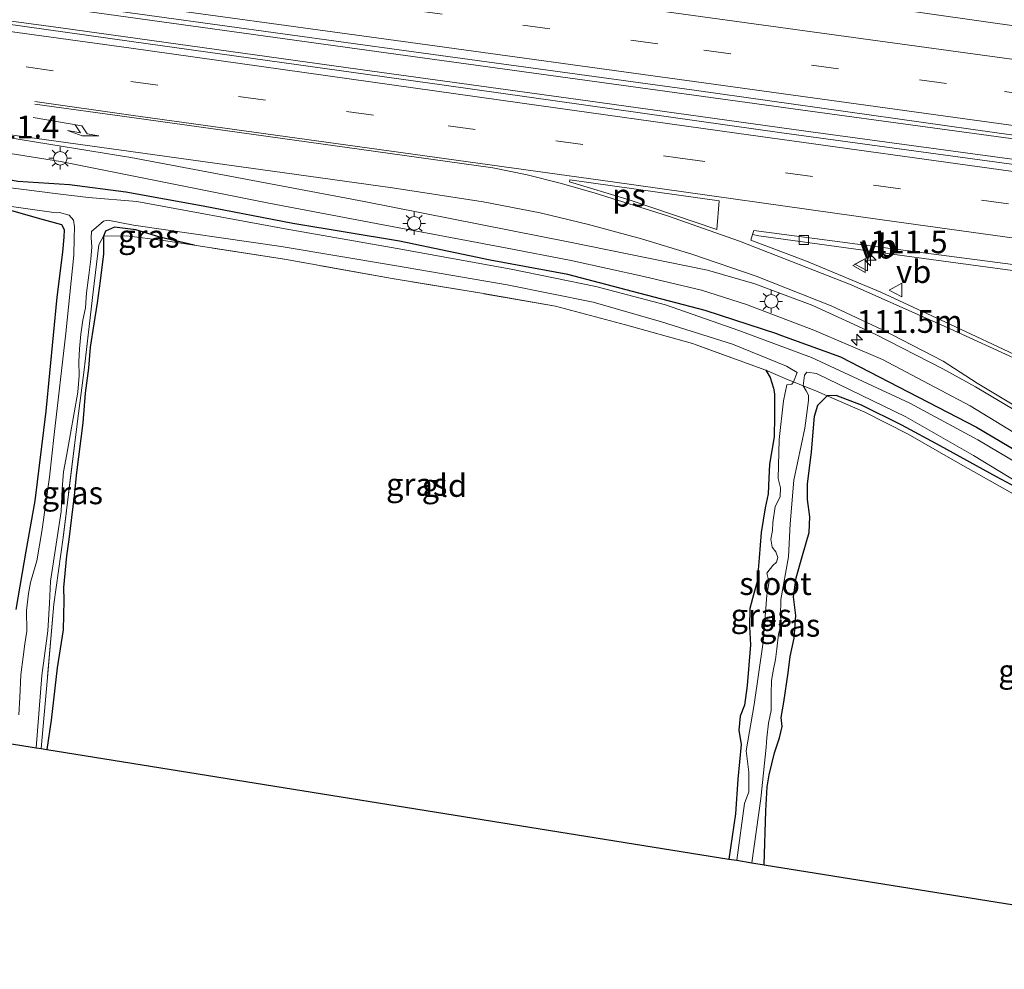
# Model space of a CAD drawing. Units: metres. Extents: x 119992 to 130005, y 406250 to 412500.
# Drawn here: x 128620 to 128728, y 411762 to 411866 of the extents above; entities that cross this region are included whole.
import ezdxf
from ezdxf.enums import TextEntityAlignment as Align

# ---------------------------------------------------------------- set-up
doc = ezdxf.new("R2010")
doc.units = ezdxf.units.M
doc.linetypes.add('IE-TERREINAFSCHEIDING', pattern=[10, 8, -2])
doc.linetypes.add('VW-3-9_STREEP', pattern=[12, 3, -9])
doc.layers.get('0').update_dxf_attribs({"lineweight": 25})
for name, color, linetype, lineweight in [('B-ME-AM-KILOMETR-S-B1', 7, 'Continuous', 18), ('B-ME-BV-GELEIDECONSTRUCTIE-GELEIDERAIL-L-B1', 213, 'BV-GELEIDERAIL', 18), ('B-ME-GW-KRUINLIJN-L-B1', 93, 'Continuous', 18), ('B-ME-IE-GRASLAND-GV-B6', 93, 'Continuous', 18), ('B-ME-IE-GRONDWERKLIJN-GROND_INGERICHT-GV-B6', 253, 'Continuous', 18), ('B-ME-IE-MEUBILAIR_WEGMEUBILAIR-LICHTMAST-S-B1', 8, 'Continuous', 18), ('B-ME-IE-TERREINAFSCHEIDING-RASTERHEKWERK-L-B1', 8, 'IE-TERREINAFSCHEIDING', 18), ('B-ME-OG-WATER-GV-B6', 153, 'Continuous', 18), ('B-ME-VH-VERH_SOORT-BETON-OVERIG-GV-B6', 8, 'IE-TERREINAFSCHEIDING-NATUURLIJK-HOUTWAL', 18), ('B-ME-VH-VERH_SOORT-BITUMEN-GV-B6', 8, 'IE-TERREINAFSCHEIDING-NATUURLIJK-HOUTWAL', 18), ('B-ME-VV-KOLK-S-B1', 8, 'Continuous', 18), ('B-ME-VW-MARKERING-39STREEP-015-L-B1', 255, 'VW-3-9_STREEP', 18), ('B-ME-VW-MARKERING-PIJLRE750-S-B1', 7, 'Continuous', 18), ('B-ME-VW-MARKERING-STREEP-015-L-B1', 7, 'Continuous', 18), ('B-ME-VW-MARKERING-VLAKMARK-GV-B6', 7, 'Continuous', 18), ('B-ME-VW-MEUBILAIR_WEGMEUBILAIR-VERKEERSBORD-S-B1', 8, 'Continuous', 18)]:
    doc.layers.add(name, color=color, linetype=linetype, lineweight=lineweight)
doc.layers.add('B-ME-GW-INSTEEKWATERGANG-L-B1', color=10, linetype='Continuous')
doc.layers.add('B-ME-KG-KADASTRAAL-OPNAMEDTMGRENS-L-B1', color=10, linetype='Continuous')
doc.styles.add('NLCS-ISO', font='NLCS-ISO.TTF')
doc.linetypes.add('BV-GELEIDERAIL', pattern='A,10,-3,[108,NLCS.SHX,S=1,R=0,X=0,Y=0],-3', length=16)
doc.linetypes.add('IE-TERREINAFSCHEIDING-NATUURLIJK-HOUTWAL', pattern='A,7,-1.5,[67,NLCS.SHX,S=0.75,R=45,X=0,Y=0],-1.5,7,-1.5,[70,NLCS.SHX,S=0.75,R=0,X=0,Y=0],-1.5', length=20)

# ---------------------------------------------------------------- blocks, each defined once
blk = doc.blocks.new('hecto')
for p, q in [((0, 0.625), (-0.625, 0)), ((0, -0.625), (0, 0.625)), ((-0.625, 0), (0.625, 0)), ((0.625, 0), (0, -0.625))]:
    blk.add_line(p, q)
blk = doc.blocks.new('pijlr')
for p, q in [((0, 0, 0.1), (5.45, 0, 0.1)), ((5.45, -0.75, 0.1), (4.7, 0, 0.1)), ((6.2, -0.75, 0.1), (5.45, 0, 0.1)), ((4, -0.75, 0.1), (5.45, -0.75, 0.1)), ((5.7, -1.05, 0.1), (4, -0.75, 0.1)), ((7.5, -0.75, 0.1), (5.7, -1.05, 0.1)), ((7.5, -0.75, 0.1), (6.2, -0.75, 0.1))]:
    blk.add_line(p, q)
blk = doc.blocks.new('lantaarnpaal')
for p, q in [((0, 0.75), (0, 1.25)), ((-0.75, 0), (-1.25, 0)), ((-0.88, 0.88), (-0.53, 0.53)), ((0.53, 0.53), (0.88, 0.88)), ((0.75, 0), (1.25, 0)), ((-0.53, -0.53), (-0.88, -0.88)), ((0, -0.75), (0, -1.25)), ((0.53, -0.53), (0.88, -0.88))]:
    blk.add_line(p, q)
blk.add_circle((0, 0), 0.75)
blk = doc.blocks.new('kolk')
blk.add_lwpolyline([(-0.5, -0.5), (0.5, -0.5), (0.5, 0.5), (-0.5, 0.5)], close=True)
blk = doc.blocks.new('verkeersbord')
for p, q in [((0, 0.75), (-0.75, -0.625)), ((0.75, -0.625), (0, 0.75)), ((-0.75, -0.625), (0.75, -0.625))]:
    blk.add_line(p, q)

msp = doc.modelspace()

# ---------------------------------------------------------------- linework, layer by layer
at = {"layer": 'B-ME-BV-GELEIDECONSTRUCTIE-GELEIDERAIL-L-B1'}
for points in [[(128561.135, 411876.468, 1.891), (128575.981, 411874.418, 1.836), (128599.729, 411871.129, 1.869), (128623.501, 411867.835, 1.891), (128659.129, 411862.936, 1.89), (128682.924, 411859.638, 1.919), (128706.705, 411856.392, 1.936), (128730.433, 411853.13, 1.988), (128754.233, 411849.856, 1.988), (128778.009, 411846.586, 1.992), (128788.38, 411845.16, 1.992)], [(128787.979, 411842.923, 2.236), (128777.296, 411844.394, 2.231), (128753.502, 411847.694, 2.22), (128729.766, 411850.969, 2.195), (128705.942, 411854.221, 2.15), (128682.16, 411857.521, 2.15), (128658.41, 411860.789, 2.116), (128624.059, 411865.554, 2.11), (128598.927, 411869, 2.096), (128576.481, 411872.103, 2.095), (128560.75, 411874.393, 2.082)]]:
    msp.add_polyline3d(points, dxfattribs=at)
at = {"layer": 'B-ME-GW-INSTEEKWATERGANG-L-B1'}
for points in [[(128703.125, 411831.778, -0.032), (128695.113, 411834.406, -0.101), (128687.105, 411836.509, -0.134), (128679.967, 411838.356, -0.123), (128671.42, 411839.937, -0.077), (128661.411, 411842.052, -0.064), (128649.663, 411843.983, -0.017), (128639.768, 411845.904, -0.037), (128631.237, 411847.432, -0.109), (128625.026, 411848.253, 0.095), (128619.326, 411848.607, -0.332), (128611.364, 411850.132, -0.288), (128603.233, 411850.995, -0.363)], [(128619.135, 411801.426, 0.172), (128620.242, 411807.881, 0.21), (128621.234, 411813.416, 0.121), (128622.458, 411823.288, 0.109), (128623.675, 411835.882, 0.136), (128624.292, 411840.842, 0.194), (128624.44, 411842.497, 0.188), (128624.462, 411843.309, 0.165), (128624.16, 411843.833, 0.095), (128622.157, 411844.39, -0.076), (128618.651, 411845.389, -0.332)], [(128638.775, 411841.605, -0.037), (128634.975, 411842.484, -0.041), (128632.327, 411843.304, -0.106), (128630.001, 411843.573, -0.109), (128628.983, 411843.137, -0.108), (128628.76, 411842.583, -0.105), (128628.768, 411840.664, -0.131), (128628.408, 411837.687, -0.249), (128628.07, 411835.249, -0.197), (128627.701, 411832.916, -0.249), (128627.294, 411830.367, -0.189), (128627.126, 411828.048, -0.318), (128626.756, 411825.294, -0.11), (128626.493, 411822.027, -0.217), (128625.81, 411816.56, -0.119), (128625.523, 411813.99, -0.122), (128624.956, 411809.17, -0.183), (128624.706, 411807.359, -0.064), (128624.38, 411803.881, -0.012), (128624.394, 411802.444, -0.075), (128624.331, 411799.191, -0.136), (128623.656, 411795.008, -0.106), (128623.017, 411789.236, -0.176), (128622.514, 411786.012, -0.25)], [(128703.125, 411831.778, -0.032), (128710.056, 411829.295, -0.15), (128725.035, 411821.552, -0.193), (128742.221, 411811.371, -0.282)], [(128701.82, 411827.807, -0.032), (128702.271, 411827.009, -0.039), (128702.653, 411825.828, -0.019), (128702.765, 411825.214, -0.025), (128702.772, 411822.764, -0.11), (128702.732, 411820.471, -0.135), (128702.219, 411817.471, -0.102), (128702.136, 411815.903, -0.076), (128702.051, 411814.187, -0.042), (128701.724, 411812.638, -0.035), (128701.287, 411809.922, -0.063), (128701.085, 411807.138, -0.03), (128700.857, 411804.483, -0.023), (128700.477, 411803.191, -0.028), (128700.033, 411801.539, -0.006), (128700.021, 411799.538, 0.087), (128700.132, 411797.54, 0.064), (128699.75, 411793.057, -0.021), (128699.459, 411790.883, -0.024), (128698.973, 411789.684, -0.082), (128698.842, 411788.125, -0.062), (128699.079, 411786.549, 0.006), (128698.716, 411782.731, -0.018), (128698.45, 411778.896, -0.129), (128697.733, 411773.929, -0.169)], [(128701.632, 411773.303, -0.095), (128701.8, 411779.235, -0.144), (128701.956, 411781.903, -0.086), (128702.188, 411783.197, -0.057), (128702.745, 411785.62, -0.057), (128703.314, 411787.274, -0.057), (128703.589, 411788.536, -0.054), (128703.497, 411789.542, -0.042), (128703.798, 411791.219, -0.042), (128704.282, 411794.471, -0.042), (128704.48, 411796.266, -0.046), (128704.94, 411798.286, -0.071), (128705.115, 411800.777, -0.065), (128704.867, 411802.85, -0.049), (128705.141, 411804.928, -0.052), (128705.851, 411807.373, -0.082), (128706.582, 411809.938, -0.084), (128706.667, 411811.654, -0.079), (128706.394, 411813.582, -0.068), (128706.399, 411815.263, -0.043), (128706.838, 411818.82, -0.05), (128707.174, 411822.767, -0.049), (128707.537, 411823.963, -0.031), (128708.586, 411824.987, 0.091)], [(128777.805, 411786.13, -0.253), (128776.961, 411786.818, -0.327), (128775.724, 411787.782, -0.335), (128771.214, 411790.222, -0.332), (128766.008, 411793.603, -0.378), (128760.921, 411796.271, -0.489), (128754.397, 411800.308, -0.429), (128746.773, 411804.692, -0.385), (128741.027, 411808.095, -0.315), (128737.116, 411810.428, -0.388), (128731.645, 411813.709, -0.311), (128727.242, 411816.056, -0.29), (128721.027, 411819.469, -0.254), (128716.812, 411821.757, -0.261), (128712.336, 411823.969, -0.136), (128709.559, 411825.036, 0.063), (128708.586, 411824.987, 0.091)]]:
    msp.add_polyline3d(points, dxfattribs=at)
at = {"layer": 'B-ME-GW-KRUINLIJN-L-B1'}
msp.add_polyline3d([(128778.622, 411790.691, 0.673), (128777.209, 411791.632, 0.686), (128772.69, 411794.569, 0.687), (128757.888, 411803.478, 0.758), (128752.619, 411806.375, 0.655), (128742.29, 411812.777, 0.688), (128732.637, 411818.81, 0.716), (128724.349, 411823.905, 0.715), (128714.652, 411829.006, 0.791), (128707.095, 411832.24, 0.82), (128699.684, 411835.051, 0.822), (128694.724, 411836.632, 0.787), (128688.37, 411838.166, 0.774), (128680.35, 411839.925, 0.78), (128673.106, 411841.321, 0.805), (128659.612, 411843.862, 0.801), (128647, 411846.22, 0.86), (128624.033, 411850.83, 0.999), (128608.736, 411853.248, 1.057), (128594.334, 411855.136, 1.05), (128577.144, 411857.622, 1.037), (128558.102, 411860.118, 0.947)], dxfattribs=at)
at = {"layer": 'B-ME-IE-GRASLAND-GV-B6'}
for points in [[(128740.566, 411864.161, 1.103), (128714.926, 411867.794, 1.08), (128688.768, 411871.361, 1.071), (128661.027, 411875.141, 1.052), (128634.575, 411878.751, 1.064), (128607.842, 411882.407, 1.068), (128580.86, 411886.117, 1.051), (128563.375, 411888.513, 1.071)], [(128731.855, 411850.142, 1.444), (128703.568, 411853.974, 1.519), (128666.344, 411859.243, 1.498), (128631.844, 411864.053, 1.483), (128601.258, 411868.364, 1.492), (128569.385, 411872.73, 1.487), (128560.696, 411873.914, 1.492), (128562.02, 411876.836, 1.307), (128591.827, 411872.754, 1.283), (128627.704, 411867.767, 1.317), (128662.435, 411863.008, 1.314), (128693.915, 411858.691, 1.31), (128727.278, 411854.006, 1.299), (128762.863, 411849.122, 1.297)], [(128608.736, 411853.248, 1.057), (128624.033, 411850.83, 0.999), (128647, 411846.22, 0.86), (128659.612, 411843.862, 0.801), (128673.106, 411841.321, 0.805), (128680.35, 411839.925, 0.78), (128688.37, 411838.166, 0.774), (128694.724, 411836.632, 0.787), (128699.684, 411835.051, 0.822), (128707.095, 411832.24, 0.82), (128714.652, 411829.006, 0.791), (128724.349, 411823.905, 0.715), (128732.637, 411818.81, 0.716)], [(128732.637, 411818.81, 0.716), (128724.349, 411823.905, 0.715), (128714.652, 411829.006, 0.791), (128707.095, 411832.24, 0.82), (128699.684, 411835.051, 0.822), (128694.724, 411836.632, 0.787), (128688.37, 411838.166, 0.774), (128680.35, 411839.925, 0.78), (128673.106, 411841.321, 0.805), (128659.612, 411843.862, 0.801), (128647, 411846.22, 0.86), (128624.033, 411850.83, 0.999), (128608.736, 411853.248, 1.057)], [(128618.227, 411853.461, 1.235), (128631.789, 411851.258, 1.215), (128657.504, 411846.42, 1.22), (128680.016, 411841.986, 1.206), (128695.357, 411838.838, 1.221), (128700.598, 411837.347, 1.196), (128706.976, 411834.966, 1.139), (128713.859, 411831.791, 1.078), (128721.331, 411827.972, 1.009), (128724.925, 411825.971, 0.965)], [(128733.058, 411815.467, -0.71), (128725.183, 411820.144, -0.71), (128717.699, 411824.199, -0.709), (128706.823, 411829.225, -0.709), (128698.813, 411832.212, -0.709), (128690.745, 411835.03, -0.709), (128683.076, 411837.057, -0.709), (128673.712, 411838.976, -0.708), (128661.162, 411841.252, -0.708), (128648.79, 411843.417, -0.708), (128632.459, 411846.42, -0.707), (128627.126, 411846.875, -0.707), (128623.755, 411847.281, -0.707), (128615.621, 411848.28, -0.707)], [(128742.221, 411811.371, -0.282), (128725.035, 411821.552, -0.193), (128710.056, 411829.295, -0.15), (128703.125, 411831.778, -0.032), (128695.113, 411834.406, -0.101), (128687.105, 411836.509, -0.134), (128679.967, 411838.356, -0.123), (128671.42, 411839.937, -0.077), (128661.411, 411842.052, -0.064), (128649.663, 411843.983, -0.017), (128639.768, 411845.904, -0.037), (128631.237, 411847.432, -0.109), (128625.026, 411848.253, 0.095), (128619.326, 411848.607, -0.332)], [(128619.326, 411848.607, -0.332), (128625.026, 411848.253, 0.095), (128631.237, 411847.432, -0.109), (128639.768, 411845.904, -0.037), (128649.663, 411843.983, -0.017), (128661.411, 411842.052, -0.064), (128671.42, 411839.937, -0.077), (128679.967, 411838.356, -0.123), (128687.105, 411836.509, -0.134), (128695.113, 411834.406, -0.101), (128703.125, 411831.778, -0.032), (128710.056, 411829.295, -0.15), (128725.035, 411821.552, -0.193), (128742.221, 411811.371, -0.282)], [(128615.465, 411846.304, -0.707), (128623.549, 411845.166, -0.707), (128623.93, 411845.222, -0.707), (128624.987, 411844.909, -0.707), (128625.461, 411844.379, -0.707), (128625.572, 411843.617, -0.707), (128625.549, 411842.384, -0.707), (128625.51, 411840.511, -0.707), (128624.637, 411831.912, -0.707), (128623.349, 411820.717, -0.707), (128622.828, 411816.012, -0.707), (128621.955, 411810.034, -0.707), (128621.423, 411806.791, -0.707), (128621.052, 411805.546, -0.707), (128620.726, 411804.418, -0.707), (128620.507, 411803.195, -0.707), (128620.268, 411801.309, -0.707), (128620.332, 411799.047, -0.707), (128620.107, 411797.653, -0.707), (128619.898, 411796.206, -0.707), (128619.666, 411794.22, -0.707), (128619.539, 411791.72, -0.707), (128619.444, 411789.807, -0.707)], [(128619.135, 411801.426, 0.172), (128620.242, 411807.881, 0.21), (128621.234, 411813.416, 0.121), (128622.458, 411823.288, 0.109), (128623.675, 411835.882, 0.136), (128624.292, 411840.842, 0.194), (128624.44, 411842.497, 0.188), (128624.462, 411843.309, 0.165), (128624.16, 411843.833, 0.095), (128622.157, 411844.39, -0.076), (128618.651, 411845.389, -0.332)], [(128628.76, 411842.583, -0.105), (128628.268, 411841.633, -0.165), (128627.642, 411836.477, -0.257), (128626.641, 411827.851, -0.392), (128625.9, 411822.197, -0.23), (128624.319, 411809.371, -0.322), (128623.302, 411802.035, -0.301), (128622.591, 411793.926, -0.299), (128621.908, 411786.109, -0.299), (128621.36, 411786.197, -0.707), (128621.984, 411794.152, -0.707), (128622.617, 411799.068, -0.707), (128622.826, 411802.122, -0.707), (128622.917, 411804.563, -0.707), (128624.103, 411812.24, -0.707), (128624.228, 411814.732, -0.707), (128624.351, 411816.614, -0.707), (128624.73, 411818.55, -0.707), (128625.95, 411825.405, -0.707), (128626.075, 411827.254, -0.707), (128626.062, 411828.79, -0.707), (128626.128, 411830.171, -0.707), (128626.267, 411831.778, -0.707), (128626.506, 411833.343, -0.707), (128626.785, 411834.712, -0.707), (128626.903, 411836.339, -0.707), (128627.153, 411838.289, -0.707), (128627.37, 411840.048, -0.707), (128627.485, 411841.429, -0.707), (128627.395, 411842.401, -0.707), (128627.456, 411843.108, -0.707), (128628.765, 411844.25, -0.707), (128629.263, 411844.359, -0.707), (128632.067, 411843.818, -0.707), (128648.366, 411841.465, -0.708), (128660.851, 411839.379, -0.708), (128673.289, 411837.227, -0.708), (128682.763, 411835.307, -0.709), (128690.31, 411833.154, -0.709), (128698.146, 411830.699, -0.709), (128704.075, 411828.251, -0.709), (128705.252, 411827.568, -0.709), (128704.859, 411826.545, -0.727), (128704.253, 411826.753, -0.484), (128701.82, 411827.807, -0.032), (128693.716, 411830.749, -0.101), (128686.348, 411832.836, -0.134), (128678.604, 411834.891, -0.123), (128670.663, 411836.264, -0.077), (128660.601, 411837.943, -0.064), (128648.735, 411840.044, -0.017), (128638.775, 411841.605, -0.037), (128634.975, 411842.484, -0.041), (128632.327, 411843.304, -0.106), (128630.001, 411843.573, -0.109), (128628.983, 411843.137, -0.108), (128628.76, 411842.583, -0.105)], [(128632.327, 411843.304, -0.106), (128634.975, 411842.484, -0.041), (128638.775, 411841.605, -0.037), (128635.403, 411842.11, 0.01), (128631.314, 411842.62, 0.003), (128628.76, 411842.583, -0.105), (128628.983, 411843.137, -0.108), (128630.001, 411843.573, -0.109), (128632.327, 411843.304, -0.106)], [(128729.233, 411829.561, 1.028), (128722.66, 411832.642, 1.083), (128714.504, 411836.432, 1.142), (128706.279, 411839.826, 1.187), (128700.162, 411842.166, 1.247), (128700.353, 411842.78, 1.261)], [(128700.353, 411842.78, 1.261), (128701.045, 411842.632, 1.128), (128720.042, 411840.021, 1.119), (128736.349, 411837.809, 1.107)], [(128628.76, 411842.583, -0.105), (128628.768, 411840.664, -0.131), (128628.408, 411837.687, -0.249), (128628.07, 411835.249, -0.197), (128627.701, 411832.916, -0.249), (128627.294, 411830.367, -0.189), (128627.126, 411828.048, -0.318), (128626.756, 411825.294, -0.11), (128626.493, 411822.027, -0.217), (128625.81, 411816.56, -0.119), (128625.523, 411813.99, -0.122), (128624.956, 411809.17, -0.183), (128624.706, 411807.359, -0.064), (128624.38, 411803.881, -0.012), (128624.394, 411802.444, -0.075), (128624.331, 411799.191, -0.136), (128623.656, 411795.008, -0.106), (128623.017, 411789.236, -0.176), (128622.514, 411786.012, -0.25), (128621.908, 411786.109, -0.299), (128622.591, 411793.926, -0.299), (128623.302, 411802.035, -0.301), (128624.319, 411809.371, -0.322), (128625.9, 411822.197, -0.23), (128626.641, 411827.851, -0.392), (128627.642, 411836.477, -0.257), (128628.268, 411841.633, -0.165), (128628.76, 411842.583, -0.105)], [(128701.82, 411827.807, -0.032), (128704.253, 411826.753, -0.484), (128704.859, 411826.545, -0.727), (128704.689, 411826.275, -0.709), (128704.132, 411826.202, -0.709), (128703.766, 411824.437, -0.709), (128703.292, 411820.181, -0.709), (128703.147, 411815.893, -0.709), (128703.406, 411814.858, -0.709), (128703.374, 411813.849, -0.709), (128702.841, 411812.807, -0.709), (128702.56, 411811.012, -0.709), (128702.554, 411810.148, -0.709), (128702.358, 411809.194, -0.709), (128702.495, 411808.303, -0.709), (128702.902, 411807.81, -0.709), (128703.134, 411807.175, -0.709), (128702.992, 411806.656, -0.709), (128702.579, 411806.285, -0.709), (128701.908, 411805.441, -0.709), (128702.077, 411804.866, -0.709), (128702.165, 411804.529, -0.709), (128702.035, 411803.662, -0.709), (128701.919, 411803.015, -0.709), (128701.516, 411797.829, -0.709), (128700.52, 411790.976, -0.709), (128699.639, 411785.841, -0.709), (128699.939, 411783.511, -0.709), (128699.921, 411781.338, -0.709), (128699.441, 411780.039, -0.709), (128698.605, 411773.789, -0.709), (128697.733, 411773.929, -0.169), (128698.45, 411778.896, -0.129), (128698.716, 411782.731, -0.018), (128699.079, 411786.549, 0.006), (128698.842, 411788.125, -0.062), (128698.973, 411789.684, -0.082), (128699.459, 411790.883, -0.024), (128699.75, 411793.057, -0.021), (128700.132, 411797.54, 0.064), (128700.021, 411799.538, 0.087), (128700.033, 411801.539, -0.006), (128700.477, 411803.191, -0.028), (128700.857, 411804.483, -0.023), (128701.085, 411807.138, -0.03), (128701.287, 411809.922, -0.063), (128701.724, 411812.638, -0.035), (128702.051, 411814.187, -0.042), (128702.136, 411815.903, -0.076), (128702.219, 411817.471, -0.102), (128702.732, 411820.471, -0.135), (128702.772, 411822.764, -0.11), (128702.765, 411825.214, -0.025), (128702.653, 411825.828, -0.019), (128702.271, 411827.009, -0.039), (128701.82, 411827.807, -0.032)], [(128731.645, 411813.709, -0.311), (128727.242, 411816.056, -0.29), (128721.027, 411819.469, -0.254), (128716.812, 411821.757, -0.261), (128712.336, 411823.969, -0.136), (128709.559, 411825.036, 0.063), (128708.586, 411824.987, 0.091), (128707.324, 411825.535, -0.15), (128705.938, 411826.08, -0.727), (128706.051, 411827.261, -0.709), (128706.335, 411827.606, -0.709), (128707.374, 411827.469, -0.709), (128717.252, 411822.671, -0.709), (128724.698, 411818.401, -0.71), (128732.377, 411813.734, -0.71)], [(128708.586, 411824.987, 0.091), (128707.537, 411823.963, -0.031), (128707.174, 411822.767, -0.049), (128706.838, 411818.82, -0.05), (128706.399, 411815.263, -0.043), (128706.394, 411813.582, -0.068), (128706.667, 411811.654, -0.079), (128706.582, 411809.938, -0.084), (128705.851, 411807.373, -0.082), (128705.141, 411804.928, -0.052), (128704.867, 411802.85, -0.049), (128705.115, 411800.777, -0.065), (128704.94, 411798.286, -0.071), (128704.48, 411796.266, -0.046), (128704.282, 411794.471, -0.042), (128703.798, 411791.219, -0.042), (128703.497, 411789.542, -0.042), (128703.589, 411788.536, -0.054), (128703.314, 411787.274, -0.057), (128702.745, 411785.62, -0.057), (128702.188, 411783.197, -0.057), (128701.956, 411781.903, -0.086), (128701.8, 411779.235, -0.144), (128701.632, 411773.303, -0.095), (128700.276, 411773.521, -0.709), (128701.243, 411780.604, -0.709), (128701.836, 411786.261, -0.709), (128701.921, 411787.285, -0.709), (128702.112, 411788.907, -0.709), (128702.385, 411790.293, -0.709), (128702.391, 411792.122, -0.709), (128702.433, 411793.599, -0.709), (128702.637, 411794.873, -0.709), (128702.878, 411795.943, -0.709), (128703.012, 411797.106, -0.709), (128703.2, 411798.705, -0.709), (128703.514, 411799.91, -0.709), (128703.412, 411800.719, -0.709), (128703.466, 411802.54, -0.709), (128704.312, 411807.261, -0.709), (128704.487, 411810.865, -0.709), (128704.89, 411815.68, -0.709), (128706.097, 411821.445, -0.709), (128706.515, 411824.468, -0.727), (128706.522, 411825.06, -0.727), (128706.264, 411825.552, -0.727), (128705.938, 411826.08, -0.727), (128707.324, 411825.535, -0.15), (128708.586, 411824.987, 0.091)], [(128724.925, 411825.971, 0.965), (128737.916, 411818.276, 0.857)], [(128729.338, 411814.029, -0.239), (128722.691, 411817.792, -0.193), (128717.488, 411820.776, -0.266), (128712.726, 411823.188, -0.157), (128708.586, 411824.987, 0.091), (128709.559, 411825.036, 0.063), (128712.336, 411823.969, -0.136), (128716.812, 411821.757, -0.261), (128721.027, 411819.469, -0.254), (128727.242, 411816.056, -0.29), (128731.645, 411813.709, -0.311)]]:
    msp.add_polyline3d(points, dxfattribs=at)
at = {"layer": 'B-ME-IE-GRONDWERKLIJN-GROND_INGERICHT-GV-B6'}
for points in [[(128618.651, 411845.389, -0.332), (128622.157, 411844.39, -0.076), (128624.16, 411843.833, 0.095), (128624.462, 411843.309, 0.165), (128624.44, 411842.497, 0.188), (128624.292, 411840.842, 0.194), (128623.675, 411835.882, 0.136), (128622.458, 411823.288, 0.109), (128621.234, 411813.416, 0.121), (128620.242, 411807.881, 0.21), (128619.135, 411801.426, 0.172)], [(128628.76, 411842.583, -0.105), (128631.314, 411842.62, 0.003), (128635.403, 411842.11, 0.01), (128638.775, 411841.605, -0.037), (128648.735, 411840.044, -0.017), (128660.601, 411837.943, -0.064), (128670.663, 411836.264, -0.077), (128678.604, 411834.891, -0.123), (128686.348, 411832.836, -0.134), (128693.716, 411830.749, -0.101), (128701.82, 411827.807, -0.032), (128702.271, 411827.009, -0.039), (128702.653, 411825.828, -0.019), (128702.765, 411825.214, -0.025), (128702.772, 411822.764, -0.11), (128702.732, 411820.471, -0.135), (128702.219, 411817.471, -0.102), (128702.136, 411815.903, -0.076), (128702.051, 411814.187, -0.042), (128701.724, 411812.638, -0.035), (128701.287, 411809.922, -0.063), (128701.085, 411807.138, -0.03), (128700.857, 411804.483, -0.023), (128700.477, 411803.191, -0.028), (128700.033, 411801.539, -0.006), (128700.021, 411799.538, 0.087), (128700.132, 411797.54, 0.064), (128699.75, 411793.057, -0.021), (128699.459, 411790.883, -0.024), (128698.973, 411789.684, -0.082), (128698.842, 411788.125, -0.062), (128699.079, 411786.549, 0.006), (128698.716, 411782.731, -0.018), (128698.45, 411778.896, -0.129), (128697.733, 411773.929, -0.169), (128622.514, 411786.012, -0.25), (128623.017, 411789.236, -0.176), (128623.656, 411795.008, -0.106), (128624.331, 411799.191, -0.136), (128624.394, 411802.444, -0.075), (128624.38, 411803.881, -0.012), (128624.706, 411807.359, -0.064), (128624.956, 411809.17, -0.183), (128625.523, 411813.99, -0.122), (128625.81, 411816.56, -0.119), (128626.493, 411822.027, -0.217), (128626.756, 411825.294, -0.11), (128627.126, 411828.048, -0.318), (128627.294, 411830.367, -0.189), (128627.701, 411832.916, -0.249), (128628.07, 411835.249, -0.197), (128628.408, 411837.687, -0.249), (128628.768, 411840.664, -0.131), (128628.76, 411842.583, -0.105)], [(128773.44, 411761.768, -0.325), (128701.632, 411773.303, -0.095), (128701.8, 411779.235, -0.144), (128701.956, 411781.903, -0.086), (128702.188, 411783.197, -0.057), (128702.745, 411785.62, -0.057), (128703.314, 411787.274, -0.057), (128703.589, 411788.536, -0.054), (128703.497, 411789.542, -0.042), (128703.798, 411791.219, -0.042), (128704.282, 411794.471, -0.042), (128704.48, 411796.266, -0.046), (128704.94, 411798.286, -0.071), (128705.115, 411800.777, -0.065), (128704.867, 411802.85, -0.049), (128705.141, 411804.928, -0.052), (128705.851, 411807.373, -0.082), (128706.582, 411809.938, -0.084), (128706.667, 411811.654, -0.079), (128706.394, 411813.582, -0.068), (128706.399, 411815.263, -0.043), (128706.838, 411818.82, -0.05), (128707.174, 411822.767, -0.049), (128707.537, 411823.963, -0.031), (128708.586, 411824.987, 0.091), (128712.726, 411823.188, -0.157), (128717.488, 411820.776, -0.266), (128722.691, 411817.792, -0.193), (128729.338, 411814.029, -0.239)]]:
    msp.add_polyline3d(points, dxfattribs=at)
at = {"layer": 'B-ME-IE-TERREINAFSCHEIDING-RASTERHEKWERK-L-B1'}
for points in [[(128628.76, 411842.583, -0.105), (128628.268, 411841.633, -0.165), (128627.642, 411836.477, -0.257), (128626.641, 411827.851, -0.392), (128625.9, 411822.197, -0.23), (128624.319, 411809.371, -0.322), (128623.302, 411802.035, -0.301), (128622.591, 411793.926, -0.299), (128621.908, 411786.109, -0.299)], [(128638.775, 411841.605, -0.037), (128635.403, 411842.11, 0.01), (128631.314, 411842.62, 0.003), (128628.76, 411842.583, -0.105)], [(128701.82, 411827.807, -0.032), (128693.716, 411830.749, -0.101), (128686.348, 411832.836, -0.134), (128678.604, 411834.891, -0.123), (128670.663, 411836.264, -0.077), (128660.601, 411837.943, -0.064), (128648.735, 411840.044, -0.017), (128638.775, 411841.605, -0.037)], [(128701.82, 411827.807, -0.032), (128704.253, 411826.753, -0.484), (128704.859, 411826.545, -0.727), (128705.938, 411826.08, -0.727), (128707.324, 411825.535, -0.15), (128708.586, 411824.987, 0.091)], [(128708.586, 411824.987, 0.091), (128712.726, 411823.188, -0.157), (128717.488, 411820.776, -0.266), (128722.691, 411817.792, -0.193), (128729.338, 411814.029, -0.239), (128740.244, 411807.672, -0.282), (128756.119, 411798.126, -0.301), (128769.928, 411790.161, -0.147), (128772.949, 411788.111, -0.18), (128776.073, 411785.944, -0.032), (128777.601, 411784.989, -0.082)]]:
    msp.add_polyline3d(points, dxfattribs=at)
at = {"layer": 'B-ME-KG-KADASTRAAL-OPNAMEDTMGRENS-L-B1'}
msp.add_polyline3d([(128546.347, 411796.766, -0.123), (128616.839, 411786.9, -0.081), (128619.312, 411786.526, -0.707), (128621.36, 411786.197, -0.707), (128621.908, 411786.109, -0.299), (128622.514, 411786.012, -0.25), (128697.733, 411773.929, -0.169), (128698.605, 411773.789, -0.709), (128700.276, 411773.521, -0.709), (128701.632, 411773.303, -0.095), (128773.44, 411761.768, -0.325)], dxfattribs=at)
at = {"layer": 'B-ME-OG-WATER-GV-B6'}
for points in [[(128615.621, 411848.28, -0.707), (128623.755, 411847.281, -0.707), (128627.126, 411846.875, -0.707), (128632.459, 411846.42, -0.707), (128648.79, 411843.417, -0.708), (128661.162, 411841.252, -0.708), (128673.712, 411838.976, -0.708), (128683.076, 411837.057, -0.709), (128690.745, 411835.03, -0.709), (128698.813, 411832.212, -0.709), (128706.823, 411829.225, -0.709), (128717.699, 411824.199, -0.709), (128725.183, 411820.144, -0.71), (128733.058, 411815.467, -0.71)], [(128619.444, 411789.807, -0.707), (128619.539, 411791.72, -0.707), (128619.666, 411794.22, -0.707), (128619.898, 411796.206, -0.707), (128620.107, 411797.653, -0.707), (128620.332, 411799.047, -0.707), (128620.268, 411801.309, -0.707), (128620.507, 411803.195, -0.707), (128620.726, 411804.418, -0.707), (128621.052, 411805.546, -0.707), (128621.423, 411806.791, -0.707), (128621.955, 411810.034, -0.707), (128622.828, 411816.012, -0.707), (128623.349, 411820.717, -0.707), (128624.637, 411831.912, -0.707), (128625.51, 411840.511, -0.707), (128625.549, 411842.384, -0.707), (128625.572, 411843.617, -0.707), (128625.461, 411844.379, -0.707), (128624.987, 411844.909, -0.707), (128623.93, 411845.222, -0.707), (128623.549, 411845.166, -0.707), (128615.465, 411846.304, -0.707)], [(128732.377, 411813.734, -0.71), (128724.698, 411818.401, -0.71), (128717.252, 411822.671, -0.709), (128707.374, 411827.469, -0.709), (128706.335, 411827.606, -0.709), (128706.051, 411827.261, -0.709), (128705.938, 411826.08, -0.727), (128704.859, 411826.545, -0.727), (128705.252, 411827.568, -0.709), (128704.075, 411828.251, -0.709), (128698.146, 411830.699, -0.709), (128690.31, 411833.154, -0.709), (128682.763, 411835.307, -0.709), (128673.289, 411837.227, -0.708), (128660.851, 411839.379, -0.708), (128648.366, 411841.465, -0.708), (128632.067, 411843.818, -0.707), (128629.263, 411844.359, -0.707), (128628.765, 411844.25, -0.707), (128627.456, 411843.108, -0.707), (128627.395, 411842.401, -0.707), (128627.485, 411841.429, -0.707), (128627.37, 411840.048, -0.707), (128627.153, 411838.289, -0.707), (128626.903, 411836.339, -0.707), (128626.785, 411834.712, -0.707), (128626.506, 411833.343, -0.707), (128626.267, 411831.778, -0.707), (128626.128, 411830.171, -0.707), (128626.062, 411828.79, -0.707), (128626.075, 411827.254, -0.707), (128625.95, 411825.405, -0.707), (128624.73, 411818.55, -0.707), (128624.351, 411816.614, -0.707), (128624.228, 411814.732, -0.707), (128624.103, 411812.24, -0.707), (128622.917, 411804.563, -0.707), (128622.826, 411802.122, -0.707), (128622.617, 411799.068, -0.707), (128621.984, 411794.152, -0.707), (128621.36, 411786.197, -0.707), (128619.312, 411786.526, -0.707)], [(128705.938, 411826.08, -0.727), (128706.264, 411825.552, -0.727), (128706.522, 411825.06, -0.727), (128706.515, 411824.468, -0.727), (128706.097, 411821.445, -0.709), (128704.89, 411815.68, -0.709), (128704.487, 411810.865, -0.709), (128704.312, 411807.261, -0.709), (128703.466, 411802.54, -0.709), (128703.412, 411800.719, -0.709), (128703.514, 411799.91, -0.709), (128703.2, 411798.705, -0.709), (128703.012, 411797.106, -0.709), (128702.878, 411795.943, -0.709), (128702.637, 411794.873, -0.709), (128702.433, 411793.599, -0.709), (128702.391, 411792.122, -0.709), (128702.385, 411790.293, -0.709), (128702.112, 411788.907, -0.709), (128701.921, 411787.285, -0.709), (128701.836, 411786.261, -0.709), (128701.243, 411780.604, -0.709), (128700.276, 411773.521, -0.709), (128698.605, 411773.789, -0.709), (128699.441, 411780.039, -0.709), (128699.921, 411781.338, -0.709), (128699.939, 411783.511, -0.709), (128699.639, 411785.841, -0.709), (128700.52, 411790.976, -0.709), (128701.516, 411797.829, -0.709), (128701.919, 411803.015, -0.709), (128702.035, 411803.662, -0.709), (128702.165, 411804.529, -0.709), (128702.077, 411804.866, -0.709), (128701.908, 411805.441, -0.709), (128702.579, 411806.285, -0.709), (128702.992, 411806.656, -0.709), (128703.134, 411807.175, -0.709), (128702.902, 411807.81, -0.709), (128702.495, 411808.303, -0.709), (128702.358, 411809.194, -0.709), (128702.554, 411810.148, -0.709), (128702.56, 411811.012, -0.709), (128702.841, 411812.807, -0.709), (128703.374, 411813.849, -0.709), (128703.406, 411814.858, -0.709), (128703.147, 411815.893, -0.709), (128703.292, 411820.181, -0.709), (128703.766, 411824.437, -0.709), (128704.132, 411826.202, -0.709), (128704.689, 411826.275, -0.709), (128704.859, 411826.545, -0.727), (128705.938, 411826.08, -0.727)]]:
    msp.add_polyline3d(points, dxfattribs=at)
at = {"layer": 'B-ME-VH-VERH_SOORT-BETON-OVERIG-GV-B6'}
msp.add_polyline3d([(128736.349, 411837.809, 1.107), (128720.042, 411840.021, 1.119), (128701.045, 411842.632, 1.128), (128700.353, 411842.78, 1.261), (128700.49, 411843.22, 1.271), (128713.313, 411841.537, 1.245), (128732.113, 411839.061, 1.229)], dxfattribs=at)
at = {"layer": 'B-ME-VH-VERH_SOORT-BITUMEN-GV-B6'}
for points in [[(128762.863, 411849.122, 1.297), (128727.278, 411854.006, 1.299), (128693.915, 411858.691, 1.31), (128662.435, 411863.008, 1.314), (128627.704, 411867.767, 1.317), (128591.827, 411872.754, 1.283), (128562.02, 411876.836, 1.307), (128562.105, 411877.771, 1.348), (128562.412, 411881.328, 1.288), (128562.852, 411884.932, 1.225), (128563.375, 411888.513, 1.071), (128580.86, 411886.117, 1.051), (128607.842, 411882.407, 1.068), (128634.575, 411878.751, 1.064), (128661.027, 411875.141, 1.052), (128688.768, 411871.361, 1.071), (128714.926, 411867.794, 1.08), (128740.566, 411864.161, 1.103)], [(128737.916, 411818.276, 0.857), (128724.925, 411825.971, 0.965), (128721.331, 411827.972, 1.009), (128713.859, 411831.791, 1.078), (128706.976, 411834.966, 1.139), (128700.598, 411837.347, 1.196), (128695.357, 411838.838, 1.221), (128680.016, 411841.986, 1.206), (128657.504, 411846.42, 1.22), (128631.789, 411851.258, 1.215), (128618.227, 411853.461, 1.235), (128593.443, 411856.759, 1.239), (128562.843, 411861.015, 1.221), (128558.477, 411861.614, 1.224), (128558.571, 411862.111, 1.247), (128559.29, 411865.905, 1.331), (128559.956, 411869.593, 1.417)], [(128601.258, 411868.364, 1.492), (128631.844, 411864.053, 1.483), (128666.344, 411859.243, 1.498), (128703.568, 411853.974, 1.519), (128731.855, 411850.142, 1.444)], [(128732.113, 411839.061, 1.229), (128713.313, 411841.537, 1.245), (128700.49, 411843.22, 1.271), (128700.353, 411842.78, 1.261), (128700.162, 411842.166, 1.247), (128706.279, 411839.826, 1.187), (128714.504, 411836.432, 1.142), (128722.66, 411832.642, 1.083), (128729.233, 411829.561, 1.028)]]:
    msp.add_polyline3d(points, dxfattribs=at)
at = {"layer": 'B-ME-VW-MARKERING-39STREEP-015-L-B1'}
for points in [[(128562.412, 411881.328, 1.288), (128592.73, 411877.169, 1.261), (128628.363, 411872.235, 1.299), (128663.138, 411867.486, 1.292), (128694.961, 411863.102, 1.31), (128728.104, 411858.548, 1.3), (128763.664, 411853.684, 1.305), (128799.59, 411848.757, 1.304), (128835.456, 411843.82, 1.287), (128869.524, 411839.152, 1.271), (128906.349, 411834.088, 1.285), (128923.422, 411831.737, 1.287), (128942.225, 411829.147, 1.289), (128949.119, 411828.205, 1.287)], [(128559.956, 411869.593, 1.417), (128575.612, 411867.434, 1.412), (128608.347, 411862.89, 1.422), (128631.789, 411859.66, 1.406), (128666.769, 411854.775, 1.429), (128692.1, 411851.23, 1.432), (128713.695, 411848.233, 1.401), (128731.65, 411845.743, 1.373), (128765.166, 411841.092, 1.386), (128797.696, 411836.617, 1.375), (128831.635, 411831.937, 1.379), (128871.227, 411826.435, 1.384), (128902.018, 411822.179, 1.376), (128921.202, 411819.523, 1.386)]]:
    msp.add_polyline3d(points, dxfattribs=at)
at = {"layer": 'B-ME-VW-MARKERING-STREEP-015-L-B1'}
for points in [[(128562.852, 411884.932, 1.225), (128563.52, 411884.84, 1.225), (128599.966, 411879.816, 1.219), (128636.16, 411874.875, 1.227), (128672.09, 411869.925, 1.25), (128707.969, 411864.965, 1.249), (128745.027, 411859.89, 1.235), (128781.745, 411854.84, 1.255), (128819.024, 411849.717, 1.244), (128856.264, 411844.626, 1.256), (128892.92, 411839.592, 1.253), (128923.61, 411835.365, 1.249), (128929.298, 411834.582, 1.248), (128949.58, 411831.804, 1.253)], [(128562.105, 411877.771, 1.348), (128591.63, 411873.695, 1.334), (128627.682, 411868.758, 1.365), (128662.629, 411863.949, 1.354), (128693.086, 411859.766, 1.355), (128726.704, 411855.126, 1.35), (128762.586, 411850.212, 1.349), (128797.848, 411845.365, 1.342), (128831.136, 411840.8, 1.35), (128867.655, 411835.82, 1.357), (128898.25, 411831.602, 1.344), (128940.651, 411825.771, 1.357), (128948.667, 411824.669, 1.351)], [(128921.924, 411823.118, 1.469), (128891.823, 411827.256, 1.458), (128862.208, 411831.362, 1.452), (128831.854, 411835.563, 1.449), (128803.827, 411839.423, 1.448), (128763.428, 411844.992, 1.454), (128731.474, 411849.411, 1.451), (128698.583, 411853.96, 1.512), (128674.93, 411857.271, 1.499), (128631.83, 411863.328, 1.477), (128574.038, 411871.293, 1.483), (128560.64, 411873.135, 1.488)], [(128725.102, 411826.409, 0.979), (128721.359, 411828.814, 1.021), (128714.612, 411832.304, 1.069), (128709.015, 411834.904, 1.127), (128700.735, 411838.202, 1.209), (128693.66, 411840.624, 1.245), (128688.09, 411842.308, 1.253), (128682.233, 411843.895, 1.255), (128676.937, 411845.168, 1.263), (128670.628, 411846.4, 1.273), (128660.651, 411847.932, 1.274), (128631.803, 411851.942, 1.243), (128601.463, 411856.13, 1.247), (128573.477, 411860.057, 1.243), (128558.571, 411862.111, 1.247)], [(128920.484, 411815.958, 1.309), (128900.937, 411818.676, 1.3), (128868.722, 411823.151, 1.308), (128831.854, 411828.214, 1.305), (128788.746, 411834.168, 1.309), (128754.506, 411838.889, 1.298), (128731.869, 411841.993, 1.294), (128714.639, 411844.388, 1.314), (128684.888, 411848.575, 1.355), (128659.16, 411852.147, 1.351), (128631.803, 411855.924, 1.33), (128621.183, 411857.43, 1.335)], [(128621.211, 411857.156, 1.33), (128631.899, 411855.678, 1.324), (128658.804, 411851.942, 1.346), (128671.709, 411850.122, 1.35), (128675.472, 411849.369, 1.347), (128679.277, 411848.398, 1.334), (128682.999, 411847.344, 1.319), (128690.964, 411844.839, 1.305), (128698.888, 411842.061, 1.263), (128711.218, 411837.23, 1.153), (128722.522, 411832.181, 1.086)], [(128754.036, 411819.825, 0.954), (128753.086, 411820.045, 0.954), (128748.512, 411821.483, 0.957), (128740.718, 411824.363, 0.982), (128734.119, 411827.012, 1.01), (128729.106, 411829.172, 1.028), (128722.522, 411832.181, 1.086)], [(128725.102, 411826.409, 0.979), (128738.052, 411818.623, 0.917), (128752.547, 411809.793, 0.844), (128761.48, 411804.434, 0.82), (128769.204, 411799.785, 0.767), (128774.473, 411796.615, 0.768), (128779.18, 411793.804, 0.782)]]:
    msp.add_polyline3d(points, dxfattribs=at)
at = {"layer": 'B-ME-VW-MARKERING-VLAKMARK-GV-B6'}
msp.add_polyline3d([(128680.208, 411848.794, 1.343), (128696.671, 411846.509, 1.353), (128696.397, 411843.348, 1.291), (128686.749, 411846.618, 1.32), (128680.153, 411848.575, 1.337), (128680.208, 411848.794, 1.343)], dxfattribs=at)

# ---------------------------------------------------------------- block references
at = {"layer": 'B-ME-AM-KILOMETR-S-B1', "rotation": 90}
for p in [(128713.33, 411839.94, 1.119), (128711.826, 411831.159, 0.674)]:
    msp.add_blockref('hecto', p, dxfattribs=at)
at = {"layer": 'B-ME-IE-MEUBILAIR_WEGMEUBILAIR-LICHTMAST-S-B1', "rotation": 90}
for p in [(128624.009, 411851.182, 0.864), (128663.031, 411844.012, 0.796), (128702.408, 411835.409, 0.773)]:
    msp.add_blockref('lantaarnpaal', p, dxfattribs=at)
at = {"layer": 'B-ME-VV-KOLK-S-B1', "rotation": 90}
msp.add_blockref('kolk', (128705.997, 411842.174, 1.034), dxfattribs=at)
at = {"layer": 'B-ME-VW-MARKERING-PIJLRE750-S-B1', "rotation": 350.0000000000001}
msp.add_blockref('pijlr', (128621.005, 411855.692, 1.292), dxfattribs=at)
at = {"layer": 'B-ME-VW-MEUBILAIR_WEGMEUBILAIR-VERKEERSBORD-S-B1', "rotation": 90}
for p in [(128712.13, 411839.35, 4.44), (128712.376, 411839.514, 0.913), (128716.168, 411836.658, 0.948)]:
    msp.add_blockref('verkeersbord', p, dxfattribs=at)

# ---------------------------------------------------------------- texts
at = {"layer": 'B-ME-AM-KILOMETR-S-B1', "ltscale": 0.2, "style": 'NLCS-ISO'}
for s, p in [('111.4', (128615.3784, 411852.6149, 1.031)), ('111.5', (128713.33, 411839.94, 1.119)), ('111.5m', (128711.826, 411831.159, 0.674))]:
    msp.add_text(s, height=2.5, dxfattribs=at).set_placement(p, align=Align.BOTTOM_LEFT)
at = {"layer": 'B-ME-IE-GRASLAND-GV-B6', "ltscale": 0.2, "style": 'NLCS-ISO'}
for p in [(128633.7675, 411842.589), (128663.306, 411815.234), (128625.338, 411814.2975), (128701.296, 411800.798), (128704.431, 411799.6915)]:
    msp.add_text('gras', height=2.5, dxfattribs=at).set_placement(p, align=Align.MIDDLE_CENTER)
at = {"layer": 'B-ME-IE-GRONDWERKLIJN-GROND_INGERICHT-GV-B6', "ltscale": 0.2, "style": 'NLCS-ISO'}
for p in [(128666.3633, 411815.1079), (128729.9318, 411794.6641)]:
    msp.add_text('gld', height=2.5, dxfattribs=at).set_placement(p, align=Align.MIDDLE_CENTER)
at = {"layer": 'B-ME-OG-WATER-GV-B6', "ltscale": 0.2, "style": 'NLCS-ISO'}
msp.add_text('sloot', height=2.5, dxfattribs=at).set_placement((128702.8763, 411804.2895), align=Align.MIDDLE_CENTER)
at = {"layer": 'B-ME-VW-MARKERING-VLAKMARK-GV-B6', "ltscale": 0.2, "style": 'NLCS-ISO'}
msp.add_text('ps', height=2.5, dxfattribs=at).set_placement((128686.731, 411847.1063), align=Align.MIDDLE_CENTER)
at = {"layer": 'B-ME-VW-MEUBILAIR_WEGMEUBILAIR-VERKEERSBORD-S-B1', "ltscale": 0.2, "style": 'NLCS-ISO'}
for p in [(128712.13, 411839.35, 4.44), (128712.376, 411839.514, 0.913), (128716.168, 411836.658, 0.948)]:
    msp.add_text('vb', height=2.5, dxfattribs=at).set_placement(p, align=Align.BOTTOM_LEFT)

doc.saveas('drawing.dxf')
